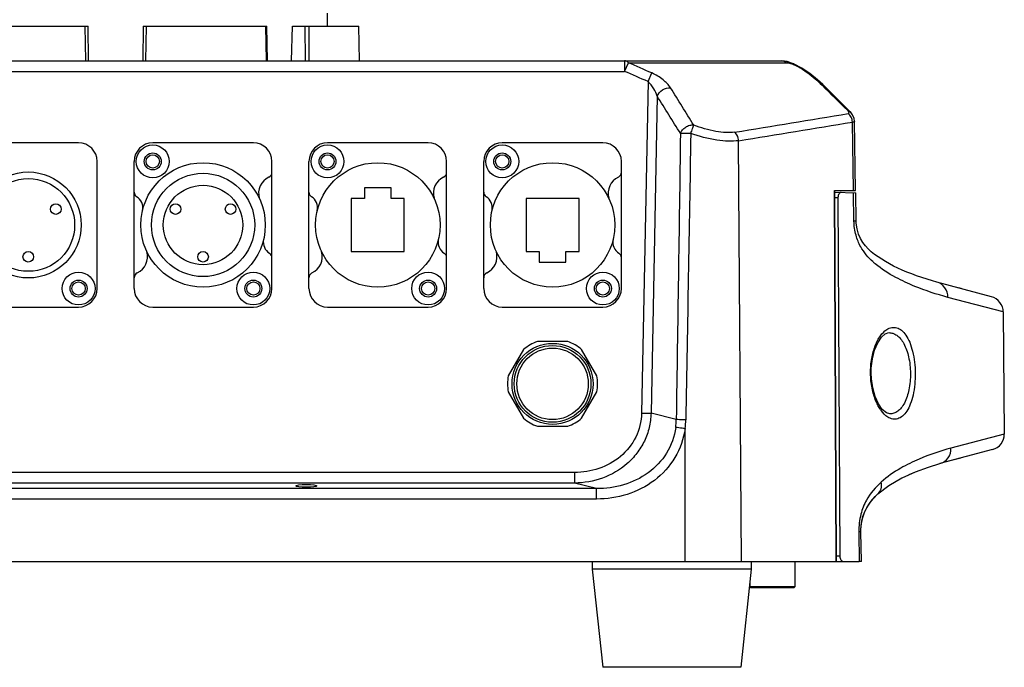
# Model space of a CAD drawing. Units: millimetres. Extents: x 2740 to 9580, y -5694 to -3885.
# Drawn here: x 4902 to 5088, y -4582 to -4460 of the extents above; entities that cross this region are included whole.
import ezdxf

# ---------------------------------------------------------------- set-up
doc = ezdxf.new("R2010")
doc.units = ezdxf.units.MM
doc.header["$LTSCALE"] = 46.255
doc.layers.get('0').update_dxf_attribs({"linetype": 'CONTINUOUS'})
for name, color, linetype in [('02___PRT_ALL_AXES', 7, 'CONTINUOUS'), ('06___PRT_ALL_SURFS', 7, 'CONTINUOUS'), ('3_ALL_AXES', 7, 'CONTINUOUS'), ('7_ALL_FEATURES', 7, 'CONTINUOUS')]:
    doc.layers.add(name, color=color, linetype=linetype)

msp = doc.modelspace()

# ---------------------------------------------------------------- linework, layer by layer
at = {"color": 7, "linetype": 'Continuous'}
for p, q in [((4960.137, -4461.229), (4960.137, -4458.729)), ((4891.61, -4461.229), (4914.937, -4461.229)), ((4914.476, -4467.729), (4914.375, -4461.229)), ((4915.037, -4467.729), (4914.937, -4461.229)), ((4925.337, -4461.229), (4925.237, -4467.729)), ((4925.337, -4461.229), (4948.664, -4461.229)), ((4925.899, -4461.229), (4925.798, -4467.729)), ((4948.633, -4467.729), (4948.472, -4461.229)), ((4948.826, -4467.729), (4948.665, -4461.229)), ((4953.371, -4467.729), (4953.555, -4461.229)), ((4953.555, -4461.229), (4966.038, -4461.229)), ((4955.873, -4461.229), (4955.892, -4467.729)), ((4956.621, -4461.229), (4956.639, -4467.729)), ((4966.163, -4467.729), (4966.038, -4461.229)), ((4794.361, -4467.729), (5045.913, -4467.729)), ((5016.248, -4467.729), (5016.248, -4469.729)), ((5016.248, -4469.729), (5016.953, -4468.102)), ((5016.953, -4468.102), (5046.822, -4468.102)), ((5046.919, -4467.861), (5045.916, -4467.73)), ((5048.141, -4468.287), (5046.831, -4467.85)), ((5048.213, -4468.324), (5048.141, -4468.287)), ((4824.026, -4469.729), (5016.248, -4469.729)), ((5020.658, -4471.667), (5021.383, -4470.04)), ((5053.661, -4472.238), (5052.66, -4471.307)), ((5020.658, -4471.667), (5019.437, -4534.25)), ((5053.66, -4472.237), (5053.191, -4472.032)), ((5053.191, -4472.032), (5053.531, -4472.369)), ((5058.772, -4477.291), (5053.66, -4472.237)), ((5053.661, -4472.238), (5053.66, -4472.237)), ((5022.393, -4474.441), (5021.226, -4534.285)), ((5058.772, -4477.291), (5057.176, -4475.713)), ((5058.771, -4477.29), (5058.298, -4477.086)), ((5058.866, -4477.387), (5058.771, -4477.29)), ((5059.134, -4477.733), (5059.06, -4477.607)), ((5059.665, -4479.153), (5059.596, -4478.636)), ((5059.461, -4492.229), (5059.26, -4479.306)), ((5059.867, -4492.229), (5059.665, -4479.154)), ((4913.137, -4483.229), (4894.137, -4483.229)), ((4946.137, -4483.229), (4927.137, -4483.229)), ((4979.137, -4483.229), (4960.137, -4483.229)), ((5012.137, -4483.229), (4993.137, -4483.229)), ((5038.302, -4562.229), (5037.775, -4482.819)), ((4916.637, -4510.729), (4916.637, -4486.729)), ((4923.637, -4510.729), (4923.637, -4486.729)), ((4949.637, -4510.729), (4949.637, -4486.729)), ((4956.637, -4510.729), (4956.637, -4486.729)), ((4982.637, -4510.729), (4982.637, -4486.729)), ((4989.637, -4510.729), (4989.637, -4486.729)), ((5015.637, -4510.729), (5015.637, -4486.729)), ((4972.137, -4491.729), (4967.137, -4491.729)), ((4967.137, -4491.729), (4967.137, -4493.729)), ((4972.137, -4493.729), (4972.137, -4491.729)), ((5055.864, -4492.229), (5059.867, -4492.229)), ((5056.201, -4562.229), (5055.864, -4492.229)), ((5055.931, -4492.56), (5059.874, -4492.663)), ((5056.278, -4562.229), (5055.94, -4492.229)), ((5055.946, -4493.551), (5056.532, -4493.567)), ((5056.532, -4493.567), (5056.871, -4561.221)), ((5059.551, -4497.969), (5059.468, -4492.652)), ((4967.137, -4493.729), (4964.637, -4493.729)), ((4964.637, -4493.729), (4964.637, -4503.729)), ((4974.637, -4493.729), (4972.137, -4493.729)), ((4974.637, -4503.729), (4974.637, -4493.729)), ((5007.637, -4493.729), (4997.637, -4493.729)), ((4997.637, -4493.729), (4997.637, -4503.729)), ((5007.637, -4503.729), (5007.637, -4493.729)), ((4964.637, -4503.729), (4974.637, -4503.729)), ((4997.637, -4503.729), (5000.137, -4503.729)), ((5000.137, -4503.729), (5000.137, -4505.729)), ((5005.137, -4503.729), (5007.637, -4503.729)), ((5005.137, -4505.729), (5005.137, -4503.729)), ((5000.137, -4505.729), (5005.137, -4505.729)), ((5079.805, -4510.751), (5078.996, -4510.534)), ((4894.137, -4514.229), (4913.137, -4514.229)), ((4927.137, -4514.229), (4946.137, -4514.229)), ((4960.137, -4514.229), (4979.137, -4514.229)), ((4993.137, -4514.229), (5012.137, -4514.229)), ((5005.509, -4520.729), (4999.765, -4520.729)), ((4997.145, -4522.242), (4994.273, -4527.217)), ((5011.001, -4527.217), (5008.129, -4522.242)), ((4994.273, -4530.242), (4997.145, -4535.217)), ((5008.129, -4535.217), (5011.001, -4530.242)), ((5019.437, -4534.25), (5021.226, -4534.285)), ((5025.984, -4535.481), (5021.226, -4534.285)), ((5066.317, -4534.403), (5066.316, -4534.403)), ((4999.765, -4536.729), (5005.509, -4536.729)), ((5027.65, -4562.229), (5027.65, -4537.172)), ((5079.724, -4542.73), (5075.792, -4543.783)), ((5006.776, -4545.464), (4833.498, -4545.464)), ((5006.776, -4545.464), (5006.776, -4547.448)), ((5006.776, -4547.448), (4833.498, -4547.448)), ((5010.957, -4548.499), (5006.776, -4547.448)), ((5010.957, -4548.499), (4829.317, -4548.499)), ((5010.957, -4550.466), (5010.957, -4548.499)), ((5010.957, -4550.466), (4829.317, -4550.466)), ((4779.721, -4562.229), (5060.554, -4562.229)), ((5056.871, -4561.221), (5056.273, -4561.221))]:
    msp.add_line(p, q, dxfattribs=at)
for points in [[(5052.66, -4471.307), (5051.199, -4470.128), (5049.723, -4469.127), (5048.275, -4468.347), (5046.919, -4467.861)], [(5059.596, -4478.636), (5059.302, -4477.948), (5058.866, -4477.387)], [(5062.805, -4526.719), (5062.827, -4525.754), (5063.032, -4523.999), (5063.444, -4522.37), (5064.03, -4520.978), (5064.731, -4519.924), (5065.462, -4519.279), (5066.147, -4519.058)], [(5066.317, -4534.403), (5065.66, -4534.204), (5064.9, -4533.563), (5064.163, -4532.502), (5063.544, -4531.113), (5063.097, -4529.498), (5062.851, -4527.756), (5062.805, -4526.719)]]:
    msp.add_lwpolyline(points, dxfattribs=at)
for centre, radius in [((4927.137, -4486.729), 3.1), ((4960.137, -4486.729), 3.1), ((4993.137, -4486.729), 3.1), ((4927.137, -4486.729), 1.6), ((4960.137, -4486.729), 1.6), ((4993.137, -4486.729), 1.6), ((4903.637, -4498.729), 8.75), ((4936.637, -4498.729), 9.75), ((4936.637, -4498.729), 7.5), ((4913.137, -4510.729), 3.1), ((4946.137, -4510.729), 3.1), ((4979.137, -4510.729), 3.1), ((5012.137, -4510.729), 3.1), ((4913.137, -4510.729), 1.6), ((4946.137, -4510.729), 1.6), ((4979.137, -4510.729), 1.6), ((5012.137, -4510.729), 1.6), ((5002.637, -4528.729), 7.648), ((5002.637, -4528.729), 7.25), ((5002.637, -4528.729), 6.75)]:
    msp.add_circle(centre, radius, dxfattribs=at)
for centre, radius, start, end in [((4831.443, -4898.188), 468.389, 66.07645, 66.66794), ((4829.767, -4900.079), 469.016, 65.98323, 66.57171), ((4265.924, 292.923), 4836.002, 279.174903, 279.432327), ((4277.765, 232.97), 4776.639, 279.155222, 279.416359), ((4913.137, -4486.729), 3.5, 0, 90), ((4927.137, -4486.729), 3.5, 90, 180), ((4946.137, -4486.729), 3.5, 0, 90), ((4960.137, -4486.729), 3.5, 90, 180), ((4979.137, -4486.729), 3.5, 0, 90), ((4993.137, -4486.729), 3.5, 90, 180), ((5012.137, -4486.729), 3.5, 0, 90), ((4950.53, -4492.76), 3.406, 115.43447, 195.94459), ((4948.637, -4488.78), 1, 295.43447, 0), ((4983.53, -4492.76), 3.406, 115.43447, 195.94459), ((4981.637, -4488.78), 1, 295.43447, 0), ((5016.53, -4492.76), 3.406, 115.43447, 195.94459), ((5014.637, -4488.78), 1, 295.43447, 0), ((4924.637, -4492.546), 1, 180, 237.41312), ((4922.745, -4495.507), 2.514, 349.25757, 57.41312), ((4957.637, -4492.546), 1, 180, 237.41312), ((4955.745, -4495.507), 2.514, 349.25757, 57.41312), ((4990.637, -4492.546), 1, 180, 237.41312), ((4988.745, -4495.507), 2.514, 349.25757, 57.41312), ((4950.53, -4501.952), 2.514, 169.25757, 237.41312), ((4983.53, -4501.952), 2.514, 169.25757, 237.41312), ((5016.53, -4501.952), 2.514, 169.25757, 237.41312), ((4922.745, -4504.699), 3.406, 295.43447, 15.94459), ((4948.637, -4504.913), 1, 0, 57.41312), ((4955.745, -4504.699), 3.406, 295.43447, 15.94459), ((4981.637, -4504.913), 1, 0, 57.41312), ((4988.745, -4504.699), 3.406, 295.43447, 15.94459), ((5014.637, -4504.913), 1, 0, 57.41312), ((4924.637, -4508.678), 1, 115.43447, 180), ((4957.637, -4508.678), 1, 115.43447, 180), ((4990.637, -4508.678), 1, 115.43447, 180), ((4913.137, -4510.729), 3.5, 270, 0), ((4927.137, -4510.729), 3.5, 180, 270), ((4946.137, -4510.729), 3.5, 270, 0), ((4960.137, -4510.729), 3.5, 180, 270), ((4979.137, -4510.729), 3.5, 270, 0), ((4993.137, -4510.729), 3.5, 180, 270), ((5012.137, -4510.729), 3.5, 270, 0), ((5002.637, -4528.729), 8.5, 109.74992, 130.25008), ((5002.637, -4528.729), 8.5, 49.74992, 70.25008), ((5002.637, -4528.729), 8.5, 169.74992, 190.25008), ((5002.637, -4528.729), 8.5, 349.74992, 10.25008), ((5002.637, -4528.729), 8.5, 229.74992, 250.25008), ((5002.637, -4528.729), 8.5, 289.74992, 310.25008), ((5013.722, -4535.387), 12.263, 352.68937, 359.56082), ((5015.443, -4535.282), 12.353, 351.19902, 358.99615)]:
    msp.add_arc(centre, radius, start, end, dxfattribs=at)
for points, knots in [([(5016.953, -4468.102), (5016.859, -4467.991), (5016.65, -4467.806), (5016.376, -4467.729), (5016.248, -4467.729)], [0, 0, 0, 0, 0.5320701, 1, 1, 1, 1]), ([(5045.9, -4467.729), (5045.982, -4467.729), (5046.318, -4467.762), (5046.634, -4467.932), (5046.822, -4468.102)], [0, 0, 0, 0, 0.2442953, 1, 1, 1, 1]), ([(5046.822, -4468.102), (5047.079, -4468.102), (5047.657, -4468.231), (5048.834, -4468.717), (5050.272, -4469.588), (5051.828, -4470.765), (5052.764, -4471.609), (5053.191, -4472.032)], [0, 0, 0, 0, 0.1018199, 0.229869, 0.5028005, 0.7624801, 1, 1, 1, 1]), ([(5024.915, -4472.849), (5024.552, -4472.269), (5023.454, -4471.175), (5022.146, -4470.378), (5021.383, -4470.04)], [0, 0, 0, 0, 0.4502367, 1, 1, 1, 1]), ([(5022.393, -4474.441), (5022.239, -4473.937), (5021.772, -4472.932), (5021.089, -4472.045), (5020.658, -4471.667)], [0, 0, 0, 0, 0.4791851, 1, 1, 1, 1]), ([(5022.393, -4474.441), (5022.556, -4473.944), (5023.306, -4473.094), (5024.395, -4472.783), (5024.915, -4472.849)], [0, 0, 0, 0, 0.4996153, 1, 1, 1, 1]), ([(5058.298, -4477.086), (5058.386, -4477.173), (5058.516, -4477.316), (5058.614, -4477.528), (5058.59, -4477.603)], [0, 0, 0, 0, 0.611564, 1, 1, 1, 1]), ([(5058.59, -4477.603), (5058.579, -4477.639), (5058.53, -4477.681), (5058.477, -4477.694), (5058.461, -4477.696)], [0, 0, 0, 0, 0.6983963, 1, 1, 1, 1]), ([(5059.26, -4479.306), (5059.244, -4478.994), (5059.089, -4478.382), (5058.697, -4477.882), (5058.461, -4477.696)], [0, 0, 0, 0, 0.5095979, 1, 1, 1, 1]), ([(5026.784, -4481.451), (5026.871, -4481.213), (5027.133, -4480.741), (5027.755, -4480.209), (5028.498, -4479.883), (5029.041, -4479.821), (5029.293, -4479.859)], [0, 0, 0, 0, 0.24, 0.4992264, 0.7588921, 1, 1, 1, 1]), ([(5028.736, -4481.469), (5028.859, -4481.16), (5029.053, -4480.626), (5029.242, -4480.088), (5029.293, -4479.859)], [0, 0, 0, 0, 0.5855222, 1, 1, 1, 1]), ([(5037.019, -4481.209), (5036.48, -4481.296), (5035.285, -4481.34), (5032.66, -4481.021), (5030.643, -4480.395), (5029.293, -4479.859)], [0, 0, 0, 0, 0.2070335, 0.4494938, 1, 1, 1, 1]), ([(5059.665, -4479.154), (5059.666, -4479.201), (5059.497, -4479.296), (5059.362, -4479.299), (5059.26, -4479.306)], [0, 0, 0, 0, 0.3135779, 1, 1, 1, 1]), ([(5028.736, -4481.469), (5028.539, -4481.466), (5027.889, -4481.457), (5027.238, -4481.449), (5026.784, -4481.451)], [0, 0, 0, 0, 0.3025074, 1, 1, 1, 1]), ([(5037.775, -4482.819), (5037.145, -4482.906), (5035.759, -4482.95), (5032.704, -4482.635), (5030.335, -4482.011), (5028.736, -4481.469)], [0, 0, 0, 0, 0.2071252, 0.4495932, 1, 1, 1, 1]), ([(5037.775, -4482.819), (5037.763, -4482.662), (5037.665, -4482.069), (5037.353, -4481.499), (5037.017, -4481.209)], [0, 0, 0, 0, 0.2625823, 1, 1, 1, 1]), ([(5057.143, -4492.592), (5057.068, -4492.59), (5056.898, -4492.64), (5056.699, -4492.852), (5056.562, -4493.175), (5056.532, -4493.43), (5056.532, -4493.567)], [0, 0, 0, 0, 0.1794078, 0.3965756, 0.6734726, 1, 1, 1, 1]), ([(5062.684, -4526.721), (5062.675, -4525.786), (5062.812, -4524.004), (5063.452, -4521.594), (5064.403, -4519.714), (5065.278, -4518.778), (5065.738, -4518.477)], [0, 0, 0, 0, 0.3087059, 0.5872422, 0.8184217, 1, 1, 1, 1]), ([(5065.738, -4518.477), (5066.024, -4518.291), (5066.642, -4518.012), (5067.677, -4518.059), (5068.631, -4518.608), (5069.455, -4519.582), (5070.145, -4520.941), (5070.889, -4523.329), (5071.1, -4525.33), (5071.113, -4526.721)], [0, 0, 0, 0, 0.0873949, 0.1680839, 0.2556527, 0.3612995, 0.4906046, 0.6438715, 1, 1, 1, 1]), ([(5066.147, -4519.058), (5066.405, -4519.054), (5066.946, -4519.139), (5067.705, -4519.548), (5068.396, -4520.221), (5069.26, -4521.539), (5069.995, -4523.75), (5070.2, -4525.684), (5070.211, -4526.729)], [0, 0, 0, 0, 0.0821638, 0.1700525, 0.269868, 0.3856236, 0.6679035, 1, 1, 1, 1]), ([(5065.925, -4534.983), (5065.455, -4534.686), (5064.557, -4533.754), (5063.562, -4531.875), (5062.868, -4529.458), (5062.693, -4527.663), (5062.684, -4526.721)], [0, 0, 0, 0, 0.1818128, 0.4131024, 0.6914763, 1, 1, 1, 1]), ([(5071.113, -4526.721), (5071.127, -4528.104), (5070.956, -4530.099), (5070.261, -4532.487), (5069.6, -4533.849), (5068.798, -4534.826), (5067.857, -4535.381), (5066.829, -4535.435), (5066.212, -4535.164), (5065.925, -4534.983)], [0, 0, 0, 0, 0.3566005, 0.5099743, 0.6391462, 0.7444635, 0.8317267, 0.9123867, 1, 1, 1, 1]), ([(5070.211, -4526.729), (5070.223, -4527.771), (5070.06, -4529.701), (5069.374, -4531.917), (5068.537, -4533.24), (5067.86, -4533.914), (5067.11, -4534.324), (5066.573, -4534.408), (5066.317, -4534.403)], [0, 0, 0, 0, 0.333029, 0.6155641, 0.7310155, 0.8303625, 0.9178699, 1, 1, 1, 1]), ([(5019.437, -4534.25), (5019.406, -4535.802), (5018.649, -4538.936), (5015.648, -4542.673), (5011.47, -4544.968), (5008.333, -4545.464), (5006.776, -4545.464)], [0, 0, 0, 0, 0.2496347, 0.4994426, 0.7495871, 1, 1, 1, 1]), ([(5021.226, -4534.285), (5021.202, -4535.186), (5020.966, -4536.987), (5020.054, -4539.551), (5018.629, -4541.87), (5016.156, -4544.506), (5012.181, -4546.814), (5008.569, -4547.435), (5006.776, -4547.448)], [0, 0, 0, 0, 0.1253005, 0.2506135, 0.3759031, 0.5011739, 0.7505442, 1, 1, 1, 1]), ([(5027.793, -4535.498), (5027.609, -4535.495), (5027.006, -4535.487), (5026.403, -4535.48), (5025.984, -4535.481)], [0, 0, 0, 0, 0.3050188, 1, 1, 1, 1]), ([(5025.885, -4536.947), (5025.667, -4538.643), (5024.476, -4541.983), (5020.842, -4545.789), (5016.123, -4548.047), (5012.67, -4548.51), (5010.957, -4548.499)], [0, 0, 0, 0, 0.249723, 0.4996325, 0.749751, 1, 1, 1, 1]), ([(5027.65, -4537.172), (5027.397, -4539.085), (5026.076, -4542.852), (5022.065, -4547.227), (5016.79, -4549.891), (5012.892, -4550.465), (5010.957, -4550.466)], [0, 0, 0, 0, 0.2496713, 0.4995137, 0.7496374, 1, 1, 1, 1]), ([(5027.65, -4537.172), (5027.471, -4537.148), (5026.883, -4537.071), (5026.294, -4536.994), (5025.884, -4536.947)], [0, 0, 0, 0, 0.3044392, 1, 1, 1, 1]), ([(5056.871, -4561.221), (5056.872, -4561.361), (5056.91, -4561.623), (5057.07, -4562.016), (5057.338, -4562.229), (5057.505, -4562.229)], [0, 0, 0, 0, 0.3281286, 0.6084904, 1, 1, 1, 1])]:
    msp.add_open_spline(points, degree=3, knots=knots, dxfattribs=at)
for points in [[(5029.293, -4479.859), (5027.835, -4477.521), (5026.376, -4475.184), (5024.915, -4472.849)], [(5053.531, -4472.369), (5055.12, -4473.941), (5056.709, -4475.513), (5058.298, -4477.086)], [(5026.784, -4481.451), (5025.322, -4479.114), (5023.859, -4476.777), (5022.393, -4474.441)], [(5026.784, -4481.451), (5026.522, -4499.461), (5026.255, -4517.471), (5025.984, -4535.481)], [(5028.736, -4481.469), (5028.425, -4499.479), (5028.111, -4517.488), (5027.793, -4535.498)]]:
    msp.add_open_spline(points, degree=3, dxfattribs=at)
at = {"layer": '02___PRT_ALL_AXES', "color": 7, "linetype": 'Continuous'}
for p, q in [((4960.137, -4461.229), (4960.137, -4458.729)), ((5010.137, -4562.229), (5010.137, -4563.729)), ((5040.137, -4562.229), (5040.137, -4563.729)), ((5040.137, -4563.729), (5010.137, -4563.729)), ((5010.137, -4563.729), (5012.105, -4582.229)), ((5040.137, -4563.729), (5038.169, -4582.229)), ((5038.169, -4582.229), (5012.105, -4582.229))]:
    msp.add_line(p, q, dxfattribs=at)
for centre, radius in [((4927.137, -4486.729), 1.25), ((4960.137, -4486.729), 1.25), ((4993.137, -4486.729), 1.25), ((4936.637, -4498.729), 11.75), ((4969.637, -4498.729), 11.75), ((5002.637, -4498.729), 11.75), ((4903.637, -4498.729), 10), ((4908.833, -4495.729), 1), ((4931.441, -4495.729), 1), ((4941.833, -4495.729), 1), ((4903.637, -4504.729), 1), ((4936.637, -4504.729), 1), ((4913.137, -4510.729), 1.25), ((4946.137, -4510.729), 1.25), ((4979.137, -4510.729), 1.25), ((5012.137, -4510.729), 1.25)]:
    msp.add_circle(centre, radius, dxfattribs=at)
msp.add_ellipse((4956.137, -4547.979), major_axis=(2, 0), ratio=0.125, dxfattribs=at)
at = {"layer": '06___PRT_ALL_SURFS', "color": 7, "linetype": 'Continuous'}
for p, q in [((5059.956, -4497.949), (5059.874, -4492.663)), ((5059.551, -4497.986), (5059.551, -4497.969)), ((5059.973, -4498.382), (5059.955, -4497.949)), ((5070.445, -4507.978), (5069.519, -4507.611)), ((5085.512, -4512.28), (5075.21, -4509.519)), ((5087.735, -4515.151), (5077.283, -4512.391)), ((5087.735, -4515.151), (5087.936, -4538.201)), ((5087.936, -4538.201), (5077.87, -4540.859)), ((5085.713, -4541.125), (5075.792, -4543.783)), ((5075.792, -4543.783), (5075.786, -4543.785)), ((5069.996, -4545.856), (5071.143, -4545.336)), ((5064.063, -4549.505), (5066.122, -4547.92)), ((5063.005, -4550.596), (5063.594, -4549.959)), ((5064.062, -4549.509), (5064.064, -4549.507)), ((5060.468, -4556.694), (5060.554, -4562.229)), ((5060.866, -4556.674), (5060.871, -4556.14)), ((5060.952, -4562.229), (5060.866, -4556.674)), ((5060.951, -4562.229), (5060.554, -4562.229))]:
    msp.add_line(p, q, dxfattribs=at)
for points in [[(5069.544, -4507.621), (5068.673, -4507.252), (5067.834, -4506.871), (5067.024, -4506.477), (5066.246, -4506.071), (5065.497, -4505.649), (5064.78, -4505.211), (5064.095, -4504.754), (5063.442, -4504.275), (5062.824, -4503.769), (5062.242, -4503.229), (5061.703, -4502.647), (5061.211, -4502.011), (5060.774, -4501.291), (5060.402, -4500.455), (5060.121, -4499.469), (5059.973, -4498.382)], [(5075.21, -4509.519), (5074.38, -4509.289), (5073.345, -4508.98), (5072.345, -4508.658), (5071.379, -4508.324), (5070.445, -4507.978)], [(5068.638, -4546.47), (5071.166, -4545.327), (5073.65, -4544.421), (5075.786, -4543.785)], [(5071.143, -4545.336), (5073.629, -4544.427), (5073.641, -4544.424)], [(5064.063, -4549.505), (5066.146, -4547.904), (5068.638, -4546.47)], [(5066.122, -4547.92), (5068.614, -4546.482), (5068.627, -4546.476)], [(5060.87, -4556.241), (5060.961, -4555.101), (5061.191, -4553.981), (5061.531, -4552.977), (5061.956, -4552.096), (5062.45, -4551.31), (5063.005, -4550.596)], [(5060.871, -4556.14), (5060.986, -4554.936), (5061.251, -4553.769), (5061.666, -4552.668), (5062.203, -4551.68), (5062.833, -4550.804), (5063.554, -4549.997), (5064.062, -4549.509)]]:
    msp.add_lwpolyline(points, dxfattribs=at)
for centre, radius, start, end in [((5073.627, -4494.183), 15.564, 227.74079, 229.78484), ((5084.735, -4515.177), 3, 0.5, 75), ((5084.936, -4538.227), 3, 285, 0.5), ((5073.463, -4556.491), 12.996, 180.71056, 180.89598)]:
    msp.add_arc(centre, radius, start, end, dxfattribs=at)
for points, knots in [([(5059.551, -4497.969), (5059.609, -4497.967), (5059.705, -4497.961), (5059.843, -4497.964), (5059.901, -4497.946), (5059.956, -4497.958), (5059.956, -4497.949)], [0, 0, 0, 0, 0.4285382, 0.7421873, 0.9345642, 1, 1, 1, 1]), ([(5063.16, -4505.702), (5062.25, -4504.874), (5060.914, -4503.308), (5059.798, -4500.585), (5059.566, -4498.892), (5059.551, -4497.986)], [0, 0, 0, 0, 0.4218322, 0.6894314, 1, 1, 1, 1]), ([(5077.283, -4512.391), (5075.16, -4511.83), (5071.797, -4510.731), (5067.195, -4508.614), (5064.753, -4507.062), (5063.578, -4506.068)], [0, 0, 0, 0, 0.4336848, 0.6959951, 1, 1, 1, 1]), ([(5077.283, -4512.391), (5077.295, -4511.756), (5076.922, -4510.459), (5075.804, -4509.678), (5075.21, -4509.519)], [0, 0, 0, 0, 0.5082531, 1, 1, 1, 1]), ([(5077.87, -4540.859), (5075.817, -4541.401), (5072.567, -4542.501), (5068.147, -4544.664), (5065.823, -4546.26), (5064.705, -4547.264)], [0, 0, 0, 0, 0.4317602, 0.6942649, 1, 1, 1, 1]), ([(5075.792, -4543.783), (5076.394, -4543.622), (5077.528, -4542.825), (5077.891, -4541.502), (5077.87, -4540.859)], [0, 0, 0, 0, 0.4919924, 1, 1, 1, 1]), ([(5064.705, -4547.264), (5063.609, -4548.248), (5062, -4550.139), (5060.684, -4553.458), (5060.453, -4555.538), (5060.467, -4556.652)], [0, 0, 0, 0, 0.4165033, 0.685004, 1, 1, 1, 1]), ([(5064.064, -4549.507), (5064.349, -4549.247), (5064.785, -4548.513), (5064.786, -4547.674), (5064.705, -4547.264)], [0, 0, 0, 0, 0.4802442, 1, 1, 1, 1]), ([(5060.866, -4556.674), (5060.866, -4556.683), (5060.812, -4556.671), (5060.755, -4556.689), (5060.62, -4556.686), (5060.525, -4556.692), (5060.468, -4556.694)], [0, 0, 0, 0, 0.0654552, 0.2577657, 0.5713642, 1, 1, 1, 1])]:
    msp.add_open_spline(points, degree=3, knots=knots, dxfattribs=at)
at = {"layer": '3_ALL_AXES', "color": 7, "linetype": 'Continuous'}
for p, q in [((5048.387, -4562.229), (5048.387, -4567.029)), ((5039.887, -4566.079), (5039.887, -4567.029))]:
    msp.add_line(p, q, dxfattribs=at)
at = {"layer": '7_ALL_FEATURES', "color": 7, "linetype": 'Continuous'}
for p, q in [((5048.387, -4562.229), (5048.387, -4567.029)), ((5039.887, -4566.079), (5039.887, -4567.029)), ((5048.387, -4567.029), (5039.887, -4567.029)), ((5040.087, -4567.229), (5039.887, -4567.029)), ((5048.187, -4567.229), (5040.087, -4567.229)), ((5048.387, -4567.029), (5048.187, -4567.229))]:
    msp.add_line(p, q, dxfattribs=at)

doc.saveas('drawing.dxf')
